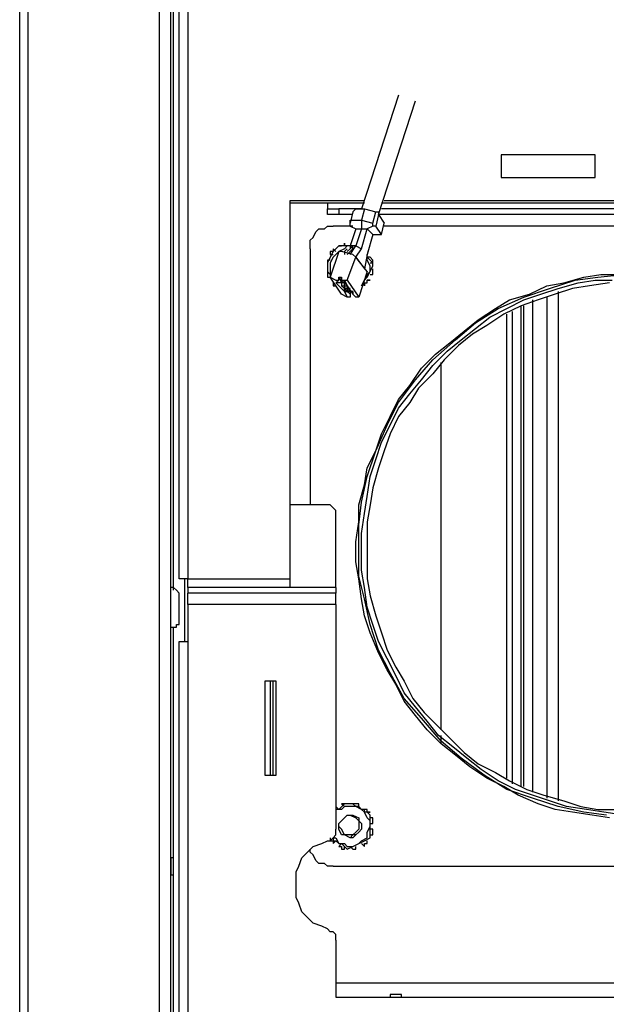
# Model space of a CAD drawing. Units: inches. Extents: x 5.2 to 12.43, y 1.48 to 9.97.
# Drawn here: x 5.21 to 5.49, y 7.68 to 8.16 of the extents above; entities that cross this region are included whole.
import ezdxf

# ---------------------------------------------------------------- set-up
doc = ezdxf.new("R2010")
doc.units = ezdxf.units.IN
doc.header["$MEASUREMENT"] = 0
doc.layers.add('Layer 1', color=7, linetype='Continuous')

msp = doc.modelspace()

# ---------------------------------------------------------------- linework, layer by layer
at = {"layer": 'Layer 1', "color": 7, "lineweight": 25}
for points in [[(5.28611, 7.8875), (5.28611, 8.91667)], [(5.29028, 8.91667), (5.29028, 7.8875)], [(5.20833, 7.52361), (5.20833, 8.81389)], [(5.2125, 7.52083), (5.2125, 8.81667)], [(5.27639, 8.81667), (5.27639, 7.52083)], [(5.28194, 7.52361), (5.28194, 8.81389)], [(5.28333, 7.88194), (5.28333, 8.45555)], [(5.39306, 8.12361), (5.375, 8.06806)], [(5.38333, 8.06528), (5.40139, 8.12083)], [(5.48889, 8.09444), (5.44306, 8.09444)], [(5.44306, 8.09444), (5.44306, 8.08333)], [(5.48889, 8.08333), (5.48889, 8.09444)], [(5.44306, 8.08333), (5.48889, 8.08333)], [(5.34028, 7.8875), (5.34028, 8.07222)], [(5.34028, 8.07222), (5.37639, 8.07222)], [(5.35833, 8.07083), (5.34028, 8.07083)], [(5.37639, 8.07083), (5.35833, 8.07083)], [(5.35833, 8.07083), (5.35833, 8.07083), (5.35833, 8.06944), (5.35833, 8.06806)], [(5.74861, 8.07083), (5.38472, 8.07083)], [(5.38611, 8.07222), (5.74861, 8.07222)], [(5.35833, 8.06806), (5.35833, 8.06806), (5.35972, 8.06806), (5.36111, 8.06806), (5.3625, 8.06806), (5.36389, 8.06806)], [(5.35833, 8.06528), (5.35833, 8.06806)], [(5.36389, 8.06528), (5.36389, 8.06528), (5.3625, 8.06528), (5.36111, 8.06528), (5.35972, 8.06528), (5.35833, 8.06528)], [(5.375, 8.06806), (5.36389, 8.06806)], [(5.36389, 8.06806), (5.36389, 8.06528)], [(5.37083, 8.06528), (5.36389, 8.06528)], [(5.37083, 8.06667), (5.36944, 8.06111)], [(5.37083, 8.06667), (5.37222, 8.06806), (5.375, 8.06806), (5.37639, 8.06806)], [(5.37639, 8.06806), (5.375, 8.0625)], [(5.37639, 8.06806), (5.38194, 8.06667)], [(5.38056, 8.06111), (5.38194, 8.06667)], [(5.38194, 8.06667), (5.38194, 8.06667), (5.38333, 8.06667), (5.38333, 8.06528)], [(5.38333, 8.06528), (5.38194, 8.05972)], [(5.56389, 8.06528), (5.38333, 8.06528)], [(5.38333, 8.06528), (5.38611, 8.06111)], [(5.56389, 8.06806), (5.38472, 8.06806)], [(5.35, 8.04861), (5.35, 8.05), (5.35, 8.05278), (5.35139, 8.05417), (5.35278, 8.05694), (5.35417, 8.05833), (5.35694, 8.05833), (5.35833, 8.05972), (5.36111, 8.05972)], [(5.37083, 8.05972), (5.36111, 8.05972)], [(5.36944, 8.05972), (5.36944, 8.06111), (5.36944, 8.0625), (5.37083, 8.0625), (5.37222, 8.0625), (5.375, 8.0625)], [(5.36944, 8.05972), (5.37222, 8.05833)], [(5.375, 8.0625), (5.38056, 8.06111)], [(5.375, 8.0625), (5.375, 8.05833)], [(5.38056, 8.05972), (5.37778, 8.05833)], [(5.38056, 8.05972), (5.38056, 8.06111)], [(5.38194, 8.05972), (5.38056, 8.05972)], [(5.38472, 8.05555), (5.38194, 8.05972)], [(5.38472, 8.05555), (5.38611, 8.06111)], [(5.65, 8.05972), (5.38611, 8.05972)], [(5.37222, 8.05833), (5.36944, 8.05)], [(5.37222, 8.05833), (5.37222, 8.05833), (5.37361, 8.05833), (5.375, 8.05833)], [(5.375, 8.05833), (5.37222, 8.05)], [(5.375, 8.05833), (5.37778, 8.05833)], [(5.375, 8.04861), (5.37778, 8.05833)], [(5.38056, 8.05555), (5.37778, 8.05833)], [(5.38056, 8.05555), (5.37778, 8.04583)], [(5.38056, 8.05555), (5.38472, 8.05555)], [(5.38472, 8.05555), (5.38472, 8.05555)], [(5.36944, 8.05), (5.36806, 8.05), (5.36667, 8.05), (5.36528, 8.05), (5.36389, 8.05), (5.3625, 8.04861)], [(5.36667, 8.05139), (5.36667, 8.05139), (5.36667, 8.05), (5.36528, 8.05), (5.36389, 8.05)], [(5.36389, 8.05), (5.36528, 8.05)], [(5.36944, 8.05), (5.36806, 8.05), (5.36667, 8.04861), (5.36389, 8.04722)], [(5.36667, 8.05), (5.36667, 8.05139)], [(5.36806, 8.04583), (5.36944, 8.04722), (5.37083, 8.04861), (5.37083, 8.05)], [(5.36944, 8.05139), (5.36944, 8.05139)], [(5.36944, 8.04861), (5.37083, 8.05)], [(5.36944, 8.04583), (5.37222, 8.05)], [(5.37083, 8.05), (5.37083, 8.05), (5.36944, 8.05)], [(5.36944, 8.05), (5.36944, 8.04861)], [(5.37222, 8.05), (5.37222, 8.05), (5.37083, 8.05)], [(5.37222, 8.05), (5.375, 8.04861)], [(5.35, 8.04861), (5.35, 7.92361)], [(5.3625, 8.04861), (5.36111, 8.04722), (5.35972, 8.04444), (5.35833, 8.04167), (5.35833, 8.03889)], [(5.36111, 8.04861), (5.36111, 8.04861), (5.36111, 8.04722), (5.35972, 8.04722), (5.35972, 8.04583)], [(5.36389, 8.04722), (5.3625, 8.04583), (5.36111, 8.04444), (5.35972, 8.04167), (5.35972, 8.03889), (5.35972, 8.03611)], [(5.36389, 8.04722), (5.35972, 8.03472)], [(5.35972, 8.04583), (5.36111, 8.04583)], [(5.3625, 8.04722), (5.36111, 8.04861)], [(5.36528, 8.04722), (5.36389, 8.04722)], [(5.36389, 8.04722), (5.36389, 8.04722)], [(5.37083, 8.04583), (5.36528, 8.04722)], [(5.36528, 8.04722), (5.36528, 8.04722)], [(5.36806, 8.04861), (5.36667, 8.04722), (5.36667, 8.04583)], [(5.36806, 8.04722), (5.36944, 8.04861)], [(5.37083, 8.04583), (5.37222, 8.04444)], [(5.37222, 8.04444), (5.37083, 8.04583)], [(5.37222, 8.04444), (5.375, 8.04861)], [(5.37778, 8.04583), (5.37639, 8.03889)], [(5.37778, 8.04722), (5.37778, 8.04722)], [(5.38056, 8.04028), (5.38056, 8.04167), (5.37917, 8.04306), (5.37778, 8.04444), (5.37778, 8.04583)], [(5.35972, 8.04306), (5.35833, 8.04306)], [(5.35833, 8.04306), (5.35833, 8.04306), (5.35833, 8.04167), (5.35833, 8.04028)], [(5.35833, 8.04028), (5.35833, 8.04028)], [(5.36806, 8.03333), (5.37222, 8.04444)], [(5.37222, 8.04444), (5.37639, 8.03889)], [(5.37778, 8.0375), (5.37222, 8.04444)], [(5.375, 8.03055), (5.37639, 8.03333), (5.37778, 8.03611), (5.37917, 8.0375), (5.38056, 8.04028)], [(5.37639, 8.03333), (5.37639, 8.03333), (5.37778, 8.03472), (5.37917, 8.0375), (5.37917, 8.04028), (5.37778, 8.04306), (5.37778, 8.04444)], [(5.37917, 8.04444), (5.37778, 8.04444)], [(5.38056, 8.04167), (5.38056, 8.04167), (5.38056, 8.04306), (5.37917, 8.04444)], [(5.37917, 8.04167), (5.38056, 8.04167)], [(5.35833, 8.03889), (5.35833, 8.0375), (5.35972, 8.03611), (5.35972, 8.03472)], [(5.35833, 8.0375), (5.35833, 8.0375)], [(5.35833, 8.0375), (5.35833, 8.0375), (5.35833, 8.03611), (5.35833, 8.03472)], [(5.49583, 7.77083), (5.4875, 7.77222), (5.47778, 7.77361), (5.46944, 7.775), (5.46111, 7.77778), (5.45139, 7.78194), (5.44444, 7.78611), (5.43611, 7.79028), (5.42778, 7.79583), (5.42083, 7.80139), (5.41389, 7.80694), (5.40694, 7.81389), (5.40139, 7.82083), (5.39583, 7.82778), (5.39167, 7.83611), (5.3875, 7.84305), (5.38333, 7.85139), (5.37917, 7.86111), (5.37639, 7.86944), (5.375, 7.87778), (5.37361, 7.8875), (5.37222, 7.89583), (5.37222, 7.90555), (5.37361, 7.91528), (5.37361, 7.92361), (5.37639, 7.93333), (5.37778, 7.94167), (5.38194, 7.95), (5.38472, 7.95833), (5.38889, 7.96667), (5.39306, 7.975), (5.39861, 7.98194), (5.40417, 7.99028), (5.41111, 7.99722), (5.41806, 8.00278), (5.425, 8.00833), (5.43194, 8.01389), (5.44028, 8.01944), (5.44722, 8.02361), (5.45694, 8.02639), (5.46528, 8.03055), (5.47361, 8.03194), (5.48333, 8.03472), (5.49167, 8.03611), (5.50139, 8.03611)], [(5.37778, 8.0375), (5.37361, 8.025)], [(5.49444, 7.77222), (5.48333, 7.77361), (5.47083, 7.77639), (5.45833, 7.78055), (5.44583, 7.78472), (5.43472, 7.79167), (5.42361, 7.8), (5.41389, 7.80833), (5.40417, 7.81944), (5.39583, 7.82917), (5.38889, 7.84167), (5.38333, 7.85278), (5.37917, 7.86528), (5.37639, 7.87778), (5.37361, 7.88889), (5.37361, 7.90139), (5.37361, 7.91389), (5.375, 7.925), (5.37778, 7.9375), (5.38194, 7.95), (5.3875, 7.9625), (5.39306, 7.97361), (5.40139, 7.98472), (5.40972, 7.99444), (5.42083, 8.00417), (5.43056, 8.0125), (5.44167, 8.01944), (5.45417, 8.025), (5.46667, 8.02917), (5.47917, 8.03333), (5.49028, 8.03472), (5.50278, 8.03611)], [(5.37778, 8.0375), (5.37639, 8.03889)], [(5.37778, 8.0375), (5.37778, 8.0375)], [(5.37917, 8.03611), (5.38056, 8.03611)], [(5.38056, 8.03889), (5.38056, 8.03889)], [(5.38056, 8.03611), (5.38056, 8.03611), (5.38056, 8.0375), (5.38056, 8.03889)], [(5.35833, 8.03472), (5.35972, 8.03472)], [(5.36528, 8.02639), (5.35972, 8.03472)], [(5.35972, 8.03472), (5.3625, 8.03333)], [(5.36111, 8.03194), (5.36111, 8.03194)], [(5.36111, 8.03194), (5.36111, 8.03194), (5.36111, 8.03055), (5.3625, 8.03055)], [(5.3625, 8.03333), (5.3625, 8.03333), (5.36389, 8.03333), (5.36389, 8.03472)], [(5.3625, 8.03333), (5.36389, 8.03194)], [(5.3625, 8.03194), (5.36667, 8.02778)], [(5.36389, 8.03194), (5.3625, 8.03194)], [(5.3625, 8.03055), (5.3625, 8.03055)], [(5.36528, 8.03333), (5.36389, 8.03472)], [(5.36389, 8.03472), (5.36528, 8.03333)], [(5.36389, 8.03472), (5.36528, 8.03194)], [(5.36389, 8.03472), (5.36389, 8.03472)], [(5.36389, 8.03472), (5.36528, 8.03472)], [(5.36389, 8.03472), (5.36389, 8.03472)], [(5.36528, 8.03194), (5.36389, 8.03194)], [(5.36528, 8.03194), (5.36528, 8.03194), (5.36389, 8.03194)], [(5.36528, 8.03472), (5.36528, 8.03472)], [(5.36528, 8.03472), (5.36528, 8.03472), (5.36528, 8.03333)], [(5.36528, 8.03333), (5.36528, 8.03333)], [(5.36528, 8.03333), (5.36528, 8.03194)], [(5.36528, 8.03333), (5.36528, 8.03333), (5.36667, 8.03333)], [(5.36528, 8.03333), (5.36667, 8.03194)], [(5.36667, 8.03194), (5.36528, 8.03194), (5.36528, 8.03055), (5.36667, 8.03055)], [(5.36667, 8.03194), (5.36528, 8.03194), (5.36528, 8.03055), (5.36667, 8.03055)], [(5.36528, 8.03194), (5.36528, 8.03194)], [(5.36528, 8.03194), (5.36528, 8.03194)], [(5.36667, 8.02917), (5.36528, 8.03055)], [(5.36667, 8.03333), (5.36667, 8.03194)], [(5.36667, 8.03333), (5.36806, 8.03055)], [(5.36667, 8.03333), (5.36806, 8.03333)], [(5.36667, 8.03194), (5.36667, 8.03194)], [(5.36667, 8.03194), (5.36667, 8.03194)], [(5.36667, 8.03055), (5.36667, 8.03194)], [(5.36667, 8.03194), (5.36667, 8.03194)], [(5.36806, 8.03055), (5.36806, 8.03055), (5.36667, 8.03194)], [(5.36667, 8.03055), (5.36667, 8.03055)], [(5.36667, 8.03055), (5.36806, 8.03055)], [(5.36667, 8.03055), (5.36806, 8.03055)], [(5.36667, 8.03055), (5.36667, 8.03055), (5.36806, 8.03055)], [(5.36667, 8.03055), (5.36667, 8.02917)], [(5.36806, 8.03333), (5.37361, 8.025)], [(5.36806, 8.03055), (5.36806, 8.02917)], [(5.36806, 8.03055), (5.36806, 8.03055)], [(5.36806, 8.03055), (5.36806, 8.03055)], [(5.36806, 8.03055), (5.36806, 8.03055)], [(5.36944, 8.02778), (5.36806, 8.03055)], [(5.36806, 8.03055), (5.37083, 8.02639)], [(5.50278, 7.77222), (5.49306, 7.77361), (5.48472, 7.775), (5.475, 7.77639), (5.46667, 7.77917), (5.45833, 7.78194), (5.45, 7.78472), (5.44167, 7.78889), (5.43333, 7.79444), (5.42639, 7.8), (5.41944, 7.80555), (5.4125, 7.81111), (5.40694, 7.81806), (5.40139, 7.825), (5.39583, 7.83194), (5.39167, 7.84028), (5.3875, 7.84861), (5.38333, 7.85694), (5.38056, 7.86528), (5.37778, 7.87361), (5.37639, 7.88333), (5.375, 7.89167), (5.375, 7.90139), (5.375, 7.90972), (5.37639, 7.91944), (5.37778, 7.92778), (5.37917, 7.9375), (5.38194, 7.94583), (5.38472, 7.95417), (5.38889, 7.9625), (5.39306, 7.97083), (5.39861, 7.97778), (5.40417, 7.98472), (5.40972, 7.99167), (5.41667, 7.99861), (5.42361, 8.00417), (5.43056, 8.00972), (5.4375, 8.01528), (5.44583, 8.01944), (5.45417, 8.02361), (5.4625, 8.02639), (5.47083, 8.02917), (5.48056, 8.03194), (5.48889, 8.03333), (5.49722, 8.03333)], [(5.375, 8.03055), (5.375, 8.03055)], [(5.37639, 8.03055), (5.37639, 8.03194), (5.37778, 8.03194), (5.37778, 8.03333), (5.37917, 8.03333)], [(5.37639, 8.03194), (5.37639, 8.03055)], [(5.37917, 8.03333), (5.37778, 8.03333)], [(5.49583, 8.03194), (5.48611, 8.03055), (5.47778, 8.02917), (5.46944, 8.02639), (5.46111, 8.02361), (5.45278, 8.02083), (5.44444, 8.01667), (5.43611, 8.01111), (5.42917, 8.00694), (5.42222, 8.00139), (5.41528, 7.99444), (5.40972, 7.9875), (5.40278, 7.98056), (5.39861, 7.97361), (5.39306, 7.96667), (5.38889, 7.95833), (5.38611, 7.95), (5.38333, 7.94167), (5.38056, 7.93194), (5.37917, 7.92361), (5.37778, 7.91528), (5.37778, 7.90555), (5.37778, 7.89722), (5.37778, 7.8875), (5.37917, 7.87917), (5.38194, 7.86944), (5.38472, 7.86111), (5.3875, 7.85278), (5.39167, 7.84444), (5.39583, 7.8375), (5.4, 7.82917), (5.40556, 7.82222), (5.4125, 7.81528), (5.41806, 7.80972), (5.425, 7.80278), (5.43194, 7.79722), (5.44028, 7.79306), (5.44722, 7.78889), (5.45556, 7.78472), (5.46389, 7.78194), (5.47361, 7.77917), (5.48194, 7.77639), (5.49028, 7.775), (5.5, 7.775)], [(5.36806, 8.025), (5.36528, 8.02639)], [(5.36667, 8.02917), (5.36667, 8.02778)], [(5.36667, 8.02778), (5.36667, 8.02917)], [(5.36806, 8.02917), (5.36667, 8.02917), (5.36806, 8.02778), (5.36944, 8.02778)], [(5.36667, 8.02778), (5.36806, 8.02778)], [(5.36667, 8.02778), (5.36667, 8.02778)], [(5.36667, 8.02778), (5.36667, 8.02778)], [(5.36667, 8.02778), (5.36806, 8.025)], [(5.36667, 8.02778), (5.36667, 8.02778)], [(5.36944, 8.02917), (5.36806, 8.02778)], [(5.36806, 8.02917), (5.36806, 8.02917)], [(5.36944, 8.02917), (5.36806, 8.02917)], [(5.36806, 8.02917), (5.36944, 8.02917)], [(5.36806, 8.02917), (5.36806, 8.02917)], [(5.36806, 8.02778), (5.36944, 8.02639)], [(5.36806, 8.02778), (5.36944, 8.02778)], [(5.36944, 8.02639), (5.36944, 8.02639), (5.36944, 8.025), (5.36806, 8.025)], [(5.36944, 8.02917), (5.36944, 8.02917)], [(5.36944, 8.02778), (5.36944, 8.02639)], [(5.36944, 8.02778), (5.36944, 8.02778)], [(5.37083, 8.02778), (5.37083, 8.02778), (5.36944, 8.02778), (5.36944, 8.02639)], [(5.36944, 8.02778), (5.36944, 8.02778)], [(5.36944, 8.02778), (5.36944, 8.02778), (5.37083, 8.02778)], [(5.36944, 8.02778), (5.36944, 8.02778)], [(5.36944, 8.02639), (5.36944, 8.02639)], [(5.37083, 8.02778), (5.37083, 8.02778)], [(5.37083, 8.02778), (5.37083, 8.02778), (5.37083, 8.02639)], [(5.37083, 8.02639), (5.37222, 8.025)], [(5.37083, 8.02639), (5.37222, 8.025)], [(5.47083, 8.02778), (5.47083, 7.77917)], [(5.37222, 8.025), (5.37222, 8.025)], [(5.37361, 8.025), (5.37222, 8.025)], [(5.45278, 7.78611), (5.45278, 8.02083)], [(5.45417, 7.78611), (5.45417, 8.02083)], [(5.45833, 8.02361), (5.45833, 7.78333)], [(5.46528, 8.025), (5.46528, 7.78055)], [(5.44583, 7.79028), (5.44583, 8.01667)], [(5.44861, 7.7875), (5.44861, 8.01805)], [(5.41389, 7.81389), (5.41389, 7.99305)], [(5.35694, 7.92361), (5.34028, 7.92361)], [(5.3625, 7.91806), (5.3625, 7.91944), (5.3625, 7.92083), (5.36111, 7.92222), (5.35972, 7.92361), (5.35833, 7.92361), (5.35694, 7.92361)], [(5.3625, 7.88333), (5.3625, 7.91806)], [(5.29028, 7.8875), (5.29028, 7.8875), (5.28889, 7.8875), (5.2875, 7.8875), (5.28611, 7.8875)], [(5.28889, 7.85694), (5.28889, 7.8875)], [(5.29028, 7.8875), (5.34028, 7.8875)], [(5.29028, 7.88333), (5.29028, 7.88333), (5.29028, 7.88472), (5.29028, 7.88611), (5.29028, 7.8875)], [(5.34028, 7.88333), (5.34028, 7.88333), (5.34028, 7.88472), (5.34028, 7.88611), (5.34028, 7.8875)], [(5.28611, 7.87917), (5.28611, 7.87917), (5.28611, 7.88056), (5.28472, 7.88194), (5.28333, 7.88333), (5.28194, 7.88333)], [(5.34028, 7.88333), (5.29028, 7.88333)], [(5.29028, 7.88333), (5.29028, 7.88194), (5.29028, 7.88056)], [(5.3625, 7.88333), (5.34028, 7.88333)], [(5.3625, 7.88333), (5.3625, 7.88194), (5.3625, 7.88056)], [(5.28611, 7.86805), (5.28611, 7.86805), (5.28611, 7.86944), (5.28611, 7.87083), (5.28611, 7.87222), (5.28611, 7.87361), (5.28611, 7.87639), (5.28611, 7.87778), (5.28611, 7.87917)], [(5.29028, 7.875), (5.29028, 7.87639), (5.29028, 7.87778), (5.29028, 7.87917), (5.29028, 7.88056)], [(5.3625, 7.88056), (5.29028, 7.88056)], [(5.3625, 7.875), (5.3625, 7.87639), (5.3625, 7.87778), (5.3625, 7.87917), (5.3625, 7.88056)], [(5.3625, 7.875), (5.29028, 7.875)], [(5.29028, 7.875), (5.29028, 7.85694)], [(5.3625, 7.875), (5.3625, 7.76528)], [(5.28194, 7.86389), (5.28194, 7.86389), (5.28333, 7.86389), (5.28472, 7.86389), (5.28472, 7.86528), (5.28611, 7.86528), (5.28611, 7.86667), (5.28611, 7.86805)], [(5.28333, 7.61389), (5.28333, 7.86389)], [(5.28611, 7.85694), (5.28611, 7.85694), (5.2875, 7.85694), (5.28889, 7.85694), (5.29028, 7.85694)], [(5.28611, 7.51667), (5.28611, 7.85694)], [(5.29028, 7.85694), (5.29028, 7.51667)], [(5.33333, 7.8375), (5.32778, 7.8375)], [(5.32778, 7.8375), (5.32778, 7.79167)], [(5.33056, 7.79167), (5.33056, 7.8375)], [(5.33194, 7.79167), (5.33194, 7.8375)], [(5.33333, 7.79167), (5.33333, 7.8375)], [(5.41389, 7.80694), (5.41389, 7.81111)], [(5.32778, 7.79167), (5.33333, 7.79167)], [(5.36111, 7.76111), (5.3625, 7.76111), (5.36389, 7.75833), (5.36667, 7.75833), (5.36806, 7.75694), (5.37083, 7.75694), (5.37361, 7.75833), (5.375, 7.75972), (5.37778, 7.76111), (5.37778, 7.76389), (5.37917, 7.76667), (5.37917, 7.76944), (5.37778, 7.77083), (5.37639, 7.77361), (5.375, 7.775), (5.37222, 7.77639), (5.36944, 7.77639)], [(5.36944, 7.77778), (5.36667, 7.77778), (5.36389, 7.775), (5.3625, 7.775)], [(5.36389, 7.775), (5.3625, 7.77639)], [(5.36944, 7.77639), (5.36667, 7.77639), (5.36528, 7.775), (5.3625, 7.775)], [(5.36528, 7.77778), (5.36667, 7.77639)], [(5.36806, 7.77778), (5.36806, 7.77778), (5.36667, 7.77778), (5.36528, 7.77778)], [(5.36806, 7.77778), (5.36806, 7.77778)], [(5.37917, 7.77222), (5.37778, 7.77361), (5.37639, 7.77361), (5.37639, 7.775), (5.375, 7.775), (5.37361, 7.77639), (5.37222, 7.77639), (5.37083, 7.77778), (5.36944, 7.77778)], [(5.37083, 7.77778), (5.37083, 7.77778)], [(5.37361, 7.77778), (5.37361, 7.77778), (5.37222, 7.77778), (5.37083, 7.77778)], [(5.37361, 7.77639), (5.37361, 7.77778)], [(5.36667, 7.7625), (5.36528, 7.7625), (5.36389, 7.76528), (5.36389, 7.76667), (5.36389, 7.76805), (5.36528, 7.76944), (5.36667, 7.77083), (5.36806, 7.77222), (5.36944, 7.77222), (5.37083, 7.77222), (5.37361, 7.77083), (5.37361, 7.76944), (5.375, 7.76805), (5.375, 7.76528), (5.37361, 7.76389), (5.37222, 7.7625), (5.37083, 7.76111), (5.36944, 7.76111), (5.36667, 7.7625)], [(5.37361, 7.76528), (5.37222, 7.76389), (5.37083, 7.7625), (5.36944, 7.7625), (5.36806, 7.7625), (5.36667, 7.7625), (5.36528, 7.76528), (5.36389, 7.76667), (5.36389, 7.76805), (5.36528, 7.76944), (5.36667, 7.77083), (5.36806, 7.77222), (5.36944, 7.77222), (5.37222, 7.77083), (5.37361, 7.76944), (5.37361, 7.76805), (5.37361, 7.76667), (5.37361, 7.76528)], [(5.36667, 7.7625), (5.36528, 7.7625), (5.36389, 7.76528), (5.36389, 7.76667), (5.36389, 7.76805), (5.36528, 7.76944), (5.36667, 7.77083), (5.36806, 7.77222), (5.36944, 7.77222), (5.37083, 7.77222), (5.37361, 7.77083), (5.37361, 7.76944), (5.375, 7.76805), (5.375, 7.76528), (5.37361, 7.76389), (5.37222, 7.7625), (5.37083, 7.7625), (5.36944, 7.76111), (5.36667, 7.7625)], [(5.37639, 7.775), (5.37639, 7.775)], [(5.37917, 7.77361), (5.37778, 7.77361), (5.37778, 7.775), (5.37639, 7.775)], [(5.37778, 7.77361), (5.37917, 7.77361)], [(5.37917, 7.76111), (5.37917, 7.7625), (5.37917, 7.76389), (5.37917, 7.76528), (5.37917, 7.76667), (5.37917, 7.76805), (5.37917, 7.76944), (5.37917, 7.77083), (5.37917, 7.77222)], [(5.38056, 7.77083), (5.37917, 7.77083)], [(5.38056, 7.76805), (5.38056, 7.76805), (5.38056, 7.76944), (5.38056, 7.77083)], [(5.37917, 7.76805), (5.38056, 7.76805)], [(5.35833, 7.75972), (5.35972, 7.75972), (5.36111, 7.76111), (5.3625, 7.7625), (5.3625, 7.76389), (5.3625, 7.76528)], [(5.35972, 7.76111), (5.35972, 7.75972), (5.36111, 7.75972), (5.36111, 7.75833)], [(5.36111, 7.76111), (5.36111, 7.75972), (5.3625, 7.75972), (5.36389, 7.75833), (5.36528, 7.75833), (5.36667, 7.75694), (5.36806, 7.75556)], [(5.36806, 7.75556), (5.37083, 7.75694), (5.37361, 7.75833), (5.37639, 7.75972), (5.37917, 7.76111)], [(5.38056, 7.76528), (5.37917, 7.76528)], [(5.37917, 7.7625), (5.37917, 7.7625), (5.38056, 7.7625), (5.38056, 7.76389), (5.38056, 7.76528)], [(5.37917, 7.7625), (5.37917, 7.7625)], [(5.35833, 7.71667), (5.35556, 7.71805), (5.35139, 7.71944), (5.34861, 7.72222), (5.34583, 7.725), (5.34444, 7.72917), (5.34306, 7.73194), (5.34306, 7.73611), (5.34306, 7.74028), (5.34306, 7.74444), (5.34444, 7.74722), (5.34583, 7.75139), (5.34861, 7.75417), (5.35139, 7.75694), (5.35556, 7.75833), (5.35833, 7.75972)], [(5.36111, 7.75833), (5.3625, 7.75972)], [(5.36528, 7.75833), (5.36389, 7.75694)], [(5.36389, 7.75694), (5.36528, 7.75694), (5.36528, 7.75556), (5.36667, 7.75556)], [(5.36667, 7.75556), (5.36667, 7.75694)], [(5.36944, 7.75694), (5.37083, 7.75556)], [(5.37222, 7.75556), (5.37222, 7.75694)], [(5.375, 7.75833), (5.37639, 7.75694)], [(5.37639, 7.75694), (5.37639, 7.75833), (5.37778, 7.75833), (5.37778, 7.75972)], [(5.37778, 7.75972), (5.37778, 7.75972)], [(5.28194, 7.75139), (5.28194, 7.75139), (5.28194, 7.75), (5.28194, 7.74861), (5.28194, 7.74583)], [(5.28333, 7.75139), (5.28194, 7.75139)], [(5.36111, 7.74722), (5.35833, 7.74722), (5.35694, 7.74861), (5.35417, 7.74861), (5.35278, 7.75), (5.35139, 7.75278), (5.35, 7.75417), (5.35, 7.75556)], [(5.37083, 7.75556), (5.37083, 7.75556), (5.37222, 7.75556)], [(5.28194, 7.75), (5.28194, 7.75)], [(5.36111, 7.74722), (5.65, 7.74722)], [(5.28194, 7.74583), (5.28194, 7.74444), (5.28194, 7.74305)], [(5.28194, 7.74305), (5.28194, 7.74305)], [(5.28194, 7.74305), (5.28333, 7.74305)], [(5.3625, 7.71111), (5.3625, 7.71111), (5.3625, 7.7125), (5.3625, 7.71389), (5.36111, 7.71528), (5.35972, 7.71528), (5.35833, 7.71667)], [(5.3625, 7.71111), (5.3625, 7.68333)], [(5.3625, 7.69028), (5.73056, 7.69028)], [(5.38889, 7.68472), (5.38889, 7.68333)], [(5.39444, 7.68472), (5.38889, 7.68472)], [(5.39444, 7.68333), (5.39444, 7.68472)], [(5.3625, 7.68333), (5.73056, 7.68333)]]:
    msp.add_lwpolyline(points, dxfattribs=at)
msp.add_open_spline([(5.36806, 8.02917), (5.36806, 8.02917), (5.36806, 8.02917), (5.36806, 8.02917), (5.36806, 8.02917), (5.36667, 8.02917), (5.36667, 8.02917), (5.36667, 8.02917), (5.36806, 8.02917), (5.36806, 8.02917), (5.36806, 8.02917), (5.36806, 8.02778), (5.36806, 8.02778)], degree=3, knots=[0, 0, 0, 0, 1, 1, 1, 2, 2, 2, 3, 3, 3, 4, 4, 4, 4], dxfattribs=at)

doc.saveas('drawing.dxf')
